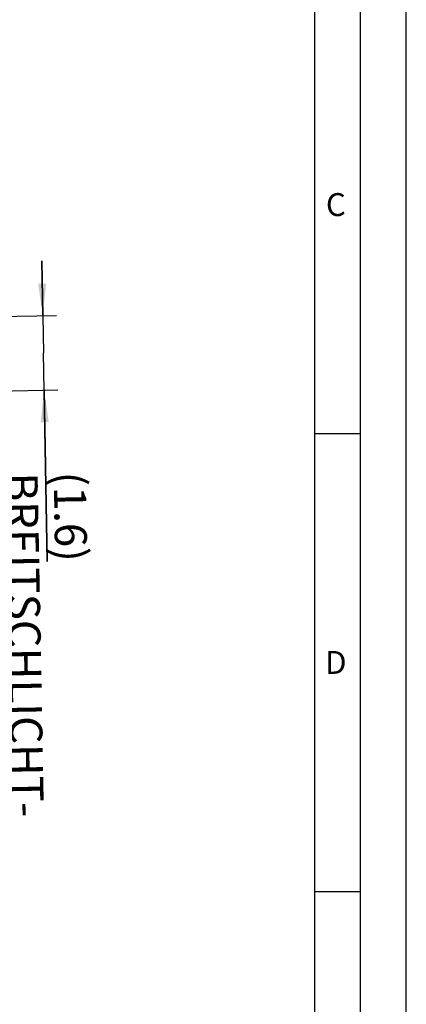
# Model space of a CAD drawing. Units: millimetres. Extents: x 0 to 420, y 0 to 297.
# Drawn here: x 378 to 420, y 86 to 194 of the extents above; entities that cross this region are included whole.
import ezdxf

# ---------------------------------------------------------------- set-up
doc = ezdxf.new("R2010")
doc.units = ezdxf.units.MM
doc.header["$LTSCALE"] = 23.1
doc.layers.get('0').update_dxf_attribs({"linetype": 'CONTINUOUS'})
doc.layers.add('607564209-000-00-ED1_DIM', color=7, linetype='CONTINUOUS')
doc.layers.add('607564209-000-00-ED1_FORMAT', color=7, linetype='CONTINUOUS')
doc.styles.get("Standard").update_dxf_attribs({"font": 'TXT.SHX', "width": 0.7})
doc.dimstyles.new('DIMSTYLE_2', dxfattribs={"dimtxt": 3.5, "dimasz": 3.5, "dimexe": 1.5, "dimexo": 0, "dimgap": 0.875, "dimtad": 1, "dimdec": 1, "dimlfac": 0.2, "dimdsep": 46, "dimtxsty": 'STANDARD', "dimblk": '_FILLED', "dimblk1": '_FILLED', "dimblk2": '_FILLED', "dimcen": 0.09, "dimclrt": 2, "dimadec": 3, "dimazin": 2, "dimtp": 0.05, "dimtm": 0.05, "dimtfac": 1, "dimtdec": 1, "dimtofl": 0, "dimtmove": 0, "dimatfit": 3, "dimldrblk": '_FILLED', "dimfxl": 1, "dimtolj": 1, "dimarcsym": 0})

# ---------------------------------------------------------------- blocks, each defined once
blk = doc.blocks.new('_FILLED')
at = {"color": 0, "linetype": 'BYBLOCK'}
blk.add_solid([(0, 0), (-1, 0.125), (-1, -0.125)], dxfattribs=at)
blk = doc.blocks.new('*D4')
at = {"layer": '607564209-000-00-ED1_DIM', "color": 3, "linetype": 'CONTINUOUS'}
for p, q in [((380.3, 161.37), (380.19, 167.37)), ((380.19, 167.37), (380.38, 157.3)), ((364.43, 161.08), (381.8, 161.4)), ((380.8, 134.54), (380.38, 157.3)), ((364.58, 152.94), (381.95, 153.26)), ((380.45, 153.24), (380.8, 134.54))]:
    blk.add_line(p, q, dxfattribs=at)
at = {"layer": '607564209-000-00-ED1_DIM', "color": 3, "linetype": 'CONTINUOUS', "xscale": 3.5, "yscale": 3.5, "zscale": 3.5}
for p, rotation in [((380.3, 161.37), 271.0565214623), ((380.45, 153.24), 91.0565214623)]:
    blk.add_blockref('_FILLED', p, dxfattribs=dict(at, rotation=rotation))
at = {"layer": '607564209-000-00-ED1_DIM', "color": 2, "linetype": 'CONTINUOUS', "insert": (384.99, 144.37), "char_height": 3.5, "width": 56, "attachment_point": 1, "rotation": 271.0565, "line_spacing_factor": 0.9}
blk.add_mtext('(1.6)\\PBREITSCHLICHT-\\PANTEIL', dxfattribs=at)

msp = doc.modelspace()

# ---------------------------------------------------------------- linework, layer by layer
at = {"layer": '607564209-000-00-ED1_FORMAT', "color": 3, "linetype": 'CONTINUOUS'}
for p, q in [((420, 0), (420, 297)), ((415, 5), (415, 292)), ((410, 148.5), (415, 148.5)), ((410, 98.5), (415, 98.5))]:
    msp.add_line(p, q, dxfattribs=at)
at = {"layer": '607564209-000-00-ED1_FORMAT', "color": 7, "linetype": 'CONTINUOUS'}
msp.add_line((410, 10), (410, 287), dxfattribs=at)

# ---------------------------------------------------------------- texts
at = {"layer": '607564209-000-00-ED1_FORMAT', "color": 2, "linetype": 'CONTINUOUS', "char_height": 2.5, "attachment_point": 1, "line_spacing_factor": 0.9}
for s, insert, width in [('C', (411.2202, 174.75), 3.839286), ('D', (411.131, 124.75), 4.107143)]:
    msp.add_mtext(s, dxfattribs=dict(at, insert=insert, width=width))

# ---------------------------------------------------------------- dimensions: what is measured, and where the dimension line sits
at = {"layer": '607564209-000-00-ED1_DIM', "color": 3, "linetype": 'CONTINUOUS'}
dim = msp.add_linear_dim(base=(380.4509, 153.2356), p1=(364.4318, 161.0812), p2=(364.5819, 152.9429), angle=271.056521, text='(<>)\\PBREITSCHLICHT-\\PANTEIL', dimstyle='DIMSTYLE_2', dxfattribs=at)
dim.commit()
dim.dimension.update_dxf_attribs({"geometry": '*D4', "text_midpoint": (380.959, 125.6823), "dimtype": 160})

doc.saveas('drawing.dxf')
